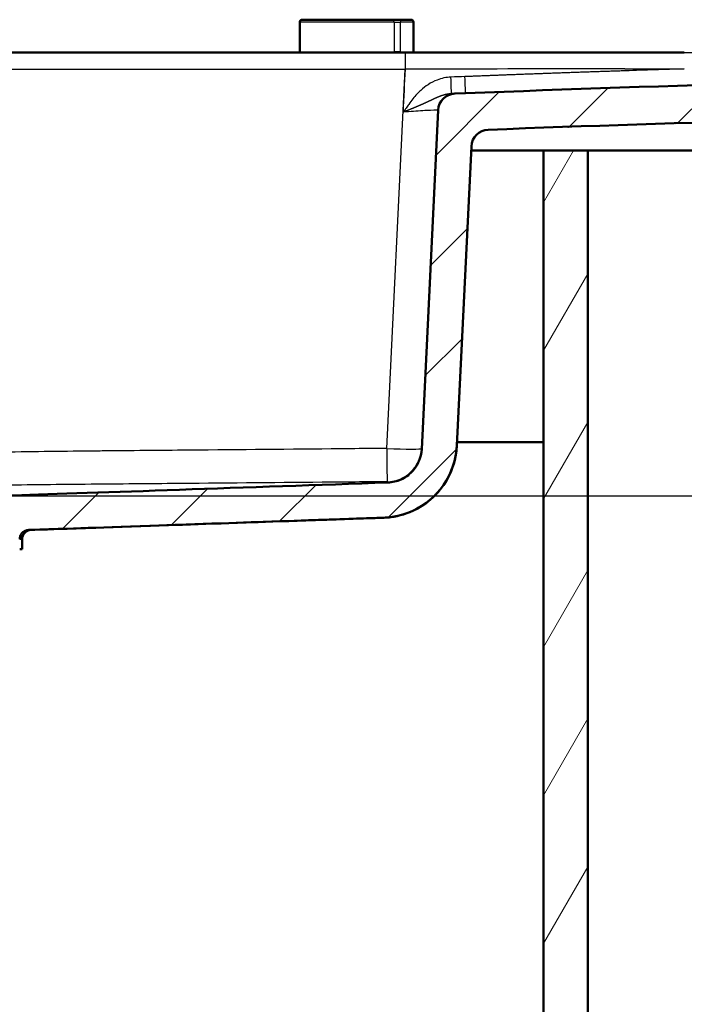
# Paper-space layout 'DF_1' of a CAD drawing. Units: millimetres. Extents: x 0 to 2100, y 0 to 4074.
# Drawn here: x 865 to 1150, y 1353 to 1775 of the extents above; entities that cross this region are included whole.
import ezdxf

# ---------------------------------------------------------------- set-up
doc = ezdxf.new("R2010")
doc.units = ezdxf.units.MM
doc.header["$LTSCALE"] = 10
for name, color, linetype, lineweight in [('Dimensions(ISO)', 7, 'Continuous', 25), ('Hatch', 7, 'Continuous', 9), ('Visible Edges(ISO)', 7, 'Continuous', 50), ('Visible Tangent Edges(ISO)', 7, 'Continuous', 25)]:
    doc.layers.add(name, color=color, linetype=linetype, lineweight=lineweight)
doc.styles.add('Text_3.5mm', font='arial.ttf', dxfattribs={"width": 0.9})
doc.dimstyles.new('KS-STANDARD', dxfattribs={"dimscale": 10, "dimtxt": 3.5, "dimasz": 2.5, "dimexe": 3.175, "dimexo": 0, "dimgap": 0.8, "dimtad": 1, "dimdec": 1, "dimrnd": 1e-08, "dimtxsty": 'Text_3.5mm', "dimcen": 0.09, "dimdle": 10, "dimclrd": 7, "dimclre": 7, "dimclrt": 7, "dimadec": 0, "dimazin": 2, "dimtfac": 0.714286, "dimtdec": 4, "dimtmove": 0, "dimatfit": 3, "dimfxl": 1, "dimtolj": 1, "dimlwd": 25, "dimlwe": 25, "dimarcsym": 0})

# ---------------------------------------------------------------- blocks, each defined once
blk = doc.blocks.new('*D7')
at = {"layer": 'Defpoints', "color": 0, "linetype": 'Continuous', "transparency": 16777216}
for p in [(545.57, 1761.21), (1705.64, 1761.21), (858.68, 1571.26)]:
    blk.add_point(p, dxfattribs=at)
at = {"layer": 'Dimensions(ISO)', "color": 7, "linetype": 'Continuous', "lineweight": 25, "transparency": 16777216}
for p, q in [((545.57, 1761.21), (1737.39, 1761.21)), ((1705.64, 1596.26), (1705.64, 1736.21)), ((858.68, 1571.26), (1737.39, 1571.26))]:
    blk.add_line(p, q, dxfattribs=at)
at = {"layer": 'Dimensions(ISO)', "color": 7, "linetype": 'Continuous', "transparency": 16777216}
for points in [[(1701.47, 1736.21), (1709.81, 1736.21), (1705.64, 1761.21)], [(1701.47, 1596.26), (1709.81, 1596.26), (1705.64, 1571.26)]]:
    blk.add_solid(points, dxfattribs=at)
at = {"layer": 'Dimensions(ISO)', "color": 7, "linetype": 'Continuous', "lineweight": 25, "transparency": 16777216, "insert": (1679.77, 1632.97), "char_height": 35, "attachment_point": 4, "rotation": 90, "style": 'Text_3.5mm'}
blk.add_mtext('\\A1;190', dxfattribs=at)

psp = doc.layouts.new('DF_1')

# ---------------------------------------------------------------- hatches: boundary and pattern name
at = {"layer": 'Hatch'}
h = psp.add_hatch(dxfattribs=at)
h.set_pattern_fill('ANSI31', color=256, scale=254, style=0)
h.set_pattern_definition([(45, (0, 0), (-22.45064, 22.45064), [])])
edge = h.paths.add_edge_path()
edge.add_line((853.44, 1559.19), (853.53, 1558.5))
edge.add_spline(control_points=[(853.53, 1558.5), (847.07, 1557.74), (841.89, 1557.15)], knot_values=[0, 0, 0, 1.156868, 1.156868, 1.156868], weights=[1, 1.007258, 1.001578], degree=2, periodic=0)
edge.add_spline(control_points=[(841.89, 1557.15), (841.65, 1556.91), (841.41, 1556.67)], knot_values=[1.845841, 1.845841, 1.845841, 1.921923, 1.921923, 1.921923], weights=[1.000656, 1.000341, 1], degree=2, periodic=0)
edge.add_spline(control_points=[(841.41, 1556.67), (841.33, 1556.59), (841.25, 1556.47), (841.15, 1556.24), (841.12, 1556.1), (841.12, 1555.98)], knot_values=[0.228686, 0.228686, 0.228686, 0.228686, 0.264927, 0.264927, 0.301522, 0.301522, 0.301522, 0.301522], degree=3, periodic=0)
edge.add_line((841.12, 1555.98), (841.12, 1548.36))
edge.add_line((841.12, 1548.36), (859.31, 1548.36))
edge.add_line((859.31, 1548.36), (865.21, 1548.36))
edge.add_line((865.21, 1548.36), (865.21, 1552.64))
edge.add_spline(control_points=[(865.21, 1552.64), (865.21, 1553.12), (865.3, 1553.59), (865.66, 1554.53), (865.94, 1554.98), (866.66, 1555.74), (867.1, 1556.06), (868.07, 1556.49), (868.6, 1556.62), (869.13, 1556.63)], knot_values=[-0.621552, -0.621552, -0.621552, -0.621552, -0.477183, -0.477183, -0.320104, -0.320104, -0.160609, -0.160609, 0, 0, 0, 0], degree=3, periodic=0)
edge.add_spline(control_points=[(869.13, 1556.63), (883.17, 1557.1), (897.01, 1557.57), (958.6, 1559.71), (990.43, 1560.82), (1021.23, 1561.88)], knot_values=[-16.895955, -16.895955, -16.895955, -16.895955, -10.91645, -10.91645, -1.736764, -1.736764, -1.736764, -1.736764], degree=3, periodic=0)
edge.add_spline(control_points=[(1021.23, 1561.88), (1025.08, 1562.01), (1028.88, 1562.83), (1036.01, 1565.75), (1039.28, 1567.83), (1045.23, 1573.3), (1047.76, 1576.75), (1051.35, 1584.42), (1052.38, 1588.56), (1052.58, 1592.79)], knot_values=[-4.851131, -4.851131, -4.851131, -4.851131, -3.695474, -3.695474, -2.539864, -2.539864, -1.269975, -1.269975, 0, 0, 0, 0], degree=3, periodic=0)
edge.add_line((1052.58, 1592.79), (1058.79, 1720.94))
edge.add_ellipse((1066.28, 1720.58), major_axis=(0.36, 7.49), ratio=1, start_angle=5.0056, end_angle=90, ccw=False)
edge.add_ellipse((1443.29, -7945.62), major_axis=(9673.69, 377.3), ratio=1, start_angle=88.490216, end_angle=90, ccw=False)
edge.add_line((1320.99, 1734.65), (1420.96, 1735.92))
edge.add_ellipse((1421.06, 1728.42), major_axis=(7.5, 0.09), ratio=1, start_angle=359.2762, end_angle=450, ccw=False)
edge.add_line((1428.56, 1728.42), (1428.56, 1722.21))
edge.add_line((1428.56, 1722.21), (1476.56, 1722.21))
edge.add_line((1476.56, 1722.21), (1476.56, 1740.21))
edge.add_ellipse((1481.56, 1740.21), major_axis=(0, 5), ratio=1, start_angle=0, end_angle=90, ccw=False)
edge.add_line((1481.56, 1745.21), (1492.72, 1745.21))
edge.add_line((1492.72, 1745.21), (1492.72, 1749.21))
edge.add_line((1492.72, 1749.21), (1497.72, 1749.21))
edge.add_line((1497.72, 1749.21), (1507.72, 1749.21))
edge.add_line((1507.72, 1749.21), (1507.72, 1753.71))
edge.add_ellipse((1500.22, 1753.71), major_axis=(0, 7.5), ratio=1, start_angle=270, end_angle=360)
edge.add_line((1500.22, 1761.21), (1469.19, 1761.21))
edge.add_ellipse((1469.19, 1753.71), major_axis=(-7.5, 0), ratio=1, start_angle=270, end_angle=335.8158)
edge.add_ellipse((1455.51, 1759.85), major_axis=(-3.07, -6.84), ratio=1, start_angle=24.908, end_angle=90, ccw=False)
edge.add_line((1455.6, 1752.35), (1320.79, 1750.65))
edge.add_ellipse((1443.29, -7945.62), major_axis=(-9696.27, -122.49), ratio=1, start_angle=270, end_angle=271.563495)
edge.add_line((1056.28, 1743.7), (1056.28, 1743.7))
edge.add_line((1056.28, 1743.7), (1051.74, 1743.54))
edge.add_ellipse((1052.01, 1736.04), major_axis=(-7.5, -0.27), ratio=1, start_angle=270, end_angle=355.1765)
edge.add_line((1044.52, 1736.4), (1037.49, 1591.22))
edge.add_spline(control_points=[(1037.49, 1591.22), (1037.4, 1589.44), (1037, 1587.7), (1035.61, 1584.43), (1034.62, 1582.93), (1032.06, 1580.22), (1030.45, 1579.07), (1026.89, 1577.47), (1024.97, 1577.02), (1023.02, 1576.95)], knot_values=[-2.239023, -2.239023, -2.239023, -2.239023, -1.705623, -1.705623, -1.172245, -1.172245, -0.586142, -0.586142, 0, 0, 0, 0], degree=3, periodic=0)
edge.add_spline(control_points=[(1023.02, 1576.95), (963.64, 1574.91), (897.75, 1572.58), (860.94, 1571.37), (859.21, 1571.32), (857.5, 1571.26)], knot_values=[-16.866631, -16.866631, -16.866631, -16.866631, -6.360838, -6.360838, -5.838325, -5.838325, -5.838325, -5.838325], degree=3, periodic=0)
edge.add_spline(control_points=[(857.5, 1571.26), (856.97, 1571.24), (856.45, 1571.13), (855.49, 1570.71), (855.06, 1570.41), (854.69, 1570.04)], knot_values=[-0.314117, -0.314117, -0.314117, -0.314117, -0.156724, -0.156724, -0.000022, -0.000022, -0.000022, -0.000022], degree=3, periodic=0)
edge.add_spline(control_points=[(854.69, 1570.04), (848.78, 1564.05), (843.93, 1559.19)], knot_values=[0.033051, 0.033051, 0.033051, 1.525735, 1.525735, 1.525735], weights=[1.000291, 1.006758, 1.002822], degree=2, periodic=0)
edge.add_line((843.93, 1559.19), (853.44, 1559.19))
h = psp.add_hatch(dxfattribs=at)
h.set_pattern_fill('ANSI31', color=256, scale=254, angle=15, style=0)
h.set_pattern_definition([(60, (0, 0), (-27.4963, 15.875), [])])
h.paths.add_polyline_path([(1089.72, 1719.21), (1089.72, 963.51), (527.72, 963.51), (527.72, 1719.21), (517.72, 1719.21), (508.72, 1719.21), (508.72, 944.51), (1108.72, 944.51), (1108.72, 1719.21)])

# ---------------------------------------------------------------- linework, layer by layer
at = {"layer": 'Visible Edges(ISO)'}
for p, q in [((985.22, 1761.51), (985.22, 1774.21)), ((986.22, 1775.21), (1024.88, 1775.21)), ((1028.52, 1775.21), (1024.88, 1775.21)), ((1028.52, 1775.21), (1032.96, 1775.21)), ((1033.96, 1774.21), (1033.96, 1761.51)), ((568.05, 1761.21), (1030.39, 1761.21)), ((1030.58, 1761.21), (1030.39, 1761.21)), ((1124.61, 1761.21), (1030.58, 1761.21)), ((1124.61, 1761.21), (1150.06, 1761.21)), ((1051.74, 1743.54), (1050.26, 1743.48)), ((1056.28, 1743.7), (1051.74, 1743.54)), ((1044.52, 1736.4), (1037.49, 1591.22)), ((1052.58, 1592.79), (1058.79, 1720.94)), ((1089.72, 1719.21), (1058.7, 1719.21)), ((1089.72, 1719.21), (1089.72, 963.51)), ((1108.72, 1719.21), (1089.72, 1719.21)), ((1487.72, 1719.21), (1108.72, 1719.21)), ((1108.72, 944.51), (1108.72, 1719.21)), ((1052.65, 1594.21), (1089.72, 1594.21)), ((866.27, 1552.65), (866.27, 1548.36)), ((865.21, 1548.36), (866.27, 1548.36))]:
    psp.add_line(p, q, dxfattribs=at)
for centre, radius, start, end in [((986.22, 1774.21), 1, 90, 180), ((1032.96, 1774.21), 1, 0, 90), ((985.52, 1761.51), 0.3, 180, 270), ((1033.66, 1761.51), 0.3, 270, 0), ((1443.29, -7945.62), 9697.04, 90.723788, 92.287283), ((1052.01, 1736.04), 7.5, 92.0515, 177.228), ((1443.29, -7945.62), 9681.04, 90.723788, 92.233572), ((1066.28, 1720.58), 7.5, 92.2336, 177.228)]:
    psp.add_arc(centre, radius, start, end, dxfattribs=at)
for points, knots in [([(1021.23, 1561.88), (1025.08, 1562.01), (1028.88, 1562.83), (1036.01, 1565.75), (1039.28, 1567.83), (1045.23, 1573.3), (1047.76, 1576.75), (1051.35, 1584.42), (1052.38, 1588.56), (1052.58, 1592.79)], [-4.851131, -4.851131, -4.851131, -4.851131, -3.695474, -3.695474, -2.539864, -2.539864, -1.269975, -1.269975, 0, 0, 0, 0]), ([(1052.58, 1592.79), (1052.29, 1586.74), (1050.27, 1580.79), (1046.82, 1575.83), (1045.67, 1574.17), (1044.37, 1572.63), (1042.94, 1571.22), (1038.63, 1566.97), (1033.12, 1563.96), (1027.22, 1562.64), (1025.25, 1562.2), (1023.25, 1561.95), (1021.24, 1561.88)], [0.000017, 0.000017, 0.000017, 0.000017, 16.452416, 16.452416, 16.452416, 21.920235, 21.920235, 21.920235, 38.372647, 38.372647, 38.372647, 43.840478, 43.840478, 43.840478, 43.840478]), ([(1037.49, 1591.22), (1037.4, 1589.44), (1037, 1587.7), (1035.61, 1584.43), (1034.62, 1582.93), (1032.06, 1580.22), (1030.45, 1579.07), (1026.89, 1577.47), (1024.97, 1577.02), (1023.02, 1576.95)], [-2.239023, -2.239023, -2.239023, -2.239023, -1.705623, -1.705623, -1.172245, -1.172245, -0.586142, -0.586142, 0, 0, 0, 0]), ([(1023.02, 1576.95), (963.64, 1574.91), (897.75, 1572.58), (860.94, 1571.37), (859.21, 1571.32), (857.5, 1571.26)], [-16.866631, -16.866631, -16.866631, -16.866631, -6.360838, -6.360838, -5.838325, -5.838325, -5.838325, -5.838325]), ([(869.13, 1556.63), (883.17, 1557.1), (897.01, 1557.57), (958.6, 1559.71), (990.43, 1560.82), (1021.23, 1561.88)], [-16.895955, -16.895955, -16.895955, -16.895955, -10.91645, -10.91645, -1.736764, -1.736764, -1.736764, -1.736764]), ([(991.4, 1560.84), (972.1, 1560.18), (952.47, 1559.5), (911.94, 1558.09), (890.48, 1557.35), (870.05, 1556.65)], [0, 0, 0, 0, 5.892165, 5.892165, 12.185407, 12.185407, 12.185407, 12.185407]), ([(865.21, 1552.64), (865.21, 1553.12), (865.3, 1553.59), (865.66, 1554.53), (865.94, 1554.98), (866.66, 1555.74), (867.1, 1556.06), (868.07, 1556.49), (868.6, 1556.62), (869.13, 1556.63)], [-0.6215525, -0.6215525, -0.6215525, -0.6215525, -0.4771828, -0.4771828, -0.3201043, -0.3201043, -0.1606092, -0.1606092, -0.0000002, -0.0000002, -0.0000002, -0.0000002]), ([(866.27, 1552.65), (866.27, 1553.68), (866.68, 1554.7), (867.39, 1555.43), (868.07, 1556.14), (869.01, 1556.58), (869.99, 1556.64)], [0, 0, 0, 0, 2.836684, 2.836684, 2.836684, 5.546351, 5.546351, 5.546351, 5.546351])]:
    psp.add_open_spline(points, degree=3, knots=knots, dxfattribs=at)
for points in [[(1021.24, 1561.88), (1011.4, 1561.54), (1001.02, 1561.18), (991.4, 1560.84)], [(866.27, 1552.65), (866.27, 1552.65), (866.27, 1552.65), (866.27, 1552.65)]]:
    psp.add_open_spline(points, degree=3, dxfattribs=at)
at = {"layer": 'Visible Tangent Edges(ISO)'}
for p, q in [((1025.68, 1774.21), (985.22, 1774.21)), ((1025.68, 1774.21), (1025.68, 1761.51)), ((1025.68, 1774.21), (1028.41, 1774.21)), ((1028.41, 1761.51), (1028.41, 1774.21)), ((1033.96, 1774.21), (1028.41, 1774.21)), ((985.22, 1761.51), (1025.68, 1761.51)), ((1028.41, 1761.51), (1025.68, 1761.51)), ((1028.41, 1761.51), (1033.96, 1761.51)), ((1030.39, 1761.21), (1030.39, 1754.07)), ((568.05, 1754.07), (1030.39, 1754.07)), ((1022.52, 1591.57), (1030.39, 1754.07)), ((1124.61, 1754.1), (1150.05, 1754.1))]:
    psp.add_line(p, q, dxfattribs=at)
for centre, major_axis, ratio, start_param, end_param in [((1024.88, 1774.21), (0, 1), 0.79819, 4.712389, 6.283185), ((1028.52, 1774.21), (0, 1), 0.111324, 0, 1.570796), ((1025.44, 1761.51), (0, -0.3), 0.79819, 0, 1.570796), ((1028.44, 1761.51), (0, -0.3), 0.111324, 4.712389, 6.283185), ((1030.37, 1753.8), (-13.01, -0.31), 0.020786, 4.700108, 4.710112), ((1442.97, -7919.86), (9690.9, 122.43), 0.99863, 1.588409, 1.591006), ((1022.52, 1592.29), (0.14, -15), 0.000444, 4.760767, 6.274766), ((1022.52, 1592.29), (14.98, -0.73), 0.048305, 4.714728, 6.283185), ((1022.52, 1592.29), (14.98, -0.73), 0.999965, 4.769938, 6.283185)]:
    psp.add_ellipse(centre, major_axis=major_axis, ratio=ratio, start_param=start_param, end_param=end_param, dxfattribs=at)
for points, degree in [([(1030.52, 1754.07), (1030.52, 1756.35), (1030.53, 1758.59), (1030.55, 1760.34), (1030.57, 1761.21), (1030.58, 1761.21)], 5), ([(1029.64, 1735.61), (1029.94, 1741.81), (1030.23, 1747.98), (1030.52, 1754.07)], 3), ([(1056.05, 1750.82), (1054.03, 1750.75), (1052.02, 1750.68), (1050.04, 1750.61)], 3), ([(1124.9, 1753.31), (1106.17, 1752.7), (1088.4, 1752.07), (1071.65, 1751.44), (1056.05, 1750.82)], 4), ([(1021.23, 1561.88), (1021.24, 1561.88), (1021.24, 1561.88), (1021.24, 1561.88)], 3), ([(865.21, 1552.64), (865.91, 1552.64), (866.27, 1552.65), (866.27, 1552.65)], 3)]:
    psp.add_open_spline(points, degree=degree, dxfattribs=at)
for points, degree, knots in [([(1050.04, 1750.61), (1048.02, 1750.53), (1046.05, 1750.12), (1044.08, 1749.36), (1042.79, 1748.85), (1041.5, 1748.2), (1040.21, 1747.35), (1039.17, 1746.67), (1038.13, 1745.87), (1037.08, 1744.91), (1035.99, 1743.92), (1034.89, 1742.75), (1033.77, 1741.37), (1033.16, 1740.62), (1032.54, 1739.81), (1031.92, 1738.95), (1031.55, 1738.43), (1031.17, 1737.89), (1030.79, 1737.33), (1030.51, 1736.91), (1030.22, 1736.48), (1029.93, 1736.05), (1029.84, 1735.91), (1029.74, 1735.75), (1029.64, 1735.61)], 3, [0, 0, 0, 0, 692.665791, 692.665791, 692.665791, 1148.633931, 1148.633931, 1148.633931, 1514.924137, 1514.924137, 1514.924137, 1894.993401, 1894.993401, 1894.993401, 2100.515936, 2100.515936, 2100.515936, 2224.081164, 2224.081164, 2224.081164, 2316.698804, 2316.698804, 2316.698804, 2347.646392, 2347.646392, 2347.646392, 2347.646392]), ([(1124.61, 1754.1), (1096.12, 1754.09), (1070.29, 1754.09), (1047.84, 1754.08), (1041.81, 1754.08), (1036.03, 1754.08), (1030.52, 1754.07)], 3, [2000.170497, 2000.170497, 2000.170497, 2000.170497, 9884.715371, 9884.715371, 9884.715371, 12000.987745, 12000.987745, 12000.987745, 12000.987745]), ([(1050.26, 1743.48), (1050.27, 1743.48), (1050.25, 1744.35), (1050.2, 1745.81), (1050.17, 1747.1), (1050.11, 1748.83), (1050.04, 1750.61)], 3, [0, 0, 0, 0, 3.996132, 3.996132, 3.996132, 7.5, 7.5, 7.5, 7.5]), ([(1056.28, 1743.7), (1056.29, 1743.7), (1056.27, 1744.55), (1056.22, 1746), (1056.18, 1747.29), (1056.12, 1749.04), (1056.05, 1750.82)], 3, [0, 0, 0, 0, 5.782734, 5.782734, 5.782734, 10.963512, 10.963512, 10.963512, 10.963512]), ([(1050.26, 1743.48), (1049.57, 1743.46), (1048.88, 1743.38), (1048.18, 1743.25), (1046.97, 1742.95), (1045.67, 1742.5), (1045.13, 1742.3), (1044.11, 1741.88), (1042.96, 1741.37), (1042.42, 1741.12), (1041.23, 1740.56), (1039.81, 1739.89), (1039.02, 1739.52), (1037.66, 1738.9), (1036.03, 1738.2), (1035.43, 1737.94), (1034.4, 1737.51), (1033.29, 1737.06), (1032.86, 1736.89), (1032.09, 1736.58), (1031.29, 1736.26), (1030.95, 1736.12), (1030.48, 1735.94), (1030, 1735.75), (1029.88, 1735.7), (1029.76, 1735.66), (1029.64, 1735.61)], 5, [0.017719, 0.017719, 0.017719, 0.017719, 0.017719, 0.017719, 692.665791, 692.665791, 692.665791, 1148.633931, 1148.633931, 1148.633931, 1514.924137, 1514.924137, 1514.924137, 1894.993401, 1894.993401, 1894.993401, 2100.515936, 2100.515936, 2100.515936, 2224.081164, 2224.081164, 2224.081164, 2316.698804, 2316.698804, 2316.698804, 2347.646392, 2347.646392, 2347.646392, 2347.646392, 2347.646392, 2347.646392]), ([(1044.52, 1736.4), (1044.52, 1736.48), (1043.36, 1736.47), (1041.27, 1736.38), (1040.33, 1736.33), (1039.2, 1736.27), (1037.95, 1736.19), (1035.51, 1736.04), (1032.58, 1735.84), (1029.64, 1735.61)], 3, [48.116227, 48.116227, 48.116227, 48.116227, 66.231733, 66.231733, 66.231733, 74.430751, 74.430751, 74.430751, 90.333444, 90.333444, 90.333444, 90.333444]), ([(1022.52, 1591.57), (1017.29, 1591.52), (1012.07, 1591.47), (1006.84, 1591.42), (985.27, 1591.22), (963.58, 1591.02), (942.01, 1590.83), (935.88, 1590.78), (929.81, 1590.72), (923.81, 1590.67), (917.44, 1590.61), (911.09, 1590.56), (904.6, 1590.5), (902.46, 1590.48), (900.3, 1590.46), (898.14, 1590.44), (891.51, 1590.37), (884.87, 1590.3), (878.23, 1590.22), (871.59, 1590.14), (864.95, 1590.05), (858.31, 1589.95), (849.45, 1589.81), (840.6, 1589.64), (831.77, 1589.48), (828.79, 1589.43), (825.82, 1589.38), (822.85, 1589.34), (819.88, 1589.29), (816.91, 1589.25), (813.95, 1589.22), (811.25, 1589.19), (808.55, 1589.17), (805.86, 1589.16), (803.16, 1589.15), (800.47, 1589.15), (797.78, 1589.16), (797.77, 1589.16), (797.76, 1589.16), (797.76, 1589.16)], 3, [142.931496, 142.931496, 142.931496, 142.931496, 165.109441, 165.109441, 165.109441, 256.612455, 256.612455, 256.612455, 282.619818, 282.619818, 282.619818, 310.287723, 310.287723, 310.287723, 319.437076, 319.437076, 319.437076, 347.575917, 347.575917, 347.575917, 375.714757, 375.714757, 375.714757, 413.233384, 413.233384, 413.233384, 425.877632, 425.877632, 425.877632, 438.521879, 438.521879, 438.521879, 450.027879, 450.027879, 450.027879, 461.533879, 461.533879, 461.533879, 461.560981, 461.560981, 461.560981, 461.560981]), ([(1022.66, 1577.3), (1017.43, 1577.25), (1012.21, 1577.2), (1006.98, 1577.15), (985.41, 1576.96), (963.72, 1576.76), (942.15, 1576.58), (936.01, 1576.53), (929.93, 1576.48), (923.93, 1576.43), (917.56, 1576.38), (911.21, 1576.33), (904.73, 1576.27), (902.59, 1576.26), (900.44, 1576.24), (898.29, 1576.22), (891.66, 1576.16), (885.03, 1576.1), (878.41, 1576.03), (871.78, 1575.96), (865.16, 1575.88), (858.54, 1575.79), (849.71, 1575.67), (840.88, 1575.53), (832.03, 1575.41), (829.05, 1575.37), (826.06, 1575.33), (823.07, 1575.29), (820.08, 1575.26), (817.09, 1575.23), (814.09, 1575.21), (811.37, 1575.19), (808.64, 1575.17), (805.91, 1575.17), (803.18, 1575.16), (800.45, 1575.16), (797.72, 1575.17)], 3, [142.931496, 142.931496, 142.931496, 142.931496, 165.109441, 165.109441, 165.109441, 256.612455, 256.612455, 256.612455, 282.644583, 282.644583, 282.644583, 310.30161, 310.30161, 310.30161, 319.437076, 319.437076, 319.437076, 347.575917, 347.575917, 347.575917, 375.714757, 375.714757, 375.714757, 413.233384, 413.233384, 413.233384, 425.877632, 425.877632, 425.877632, 438.521879, 438.521879, 438.521879, 450.027879, 450.027879, 450.027879, 461.533879, 461.533879, 461.533879, 461.533879]), ([(941.57, 1574.13), (937.35, 1573.98), (933.13, 1573.84), (928.91, 1573.69), (923.81, 1573.52), (918.72, 1573.34), (913.63, 1573.16), (904.78, 1572.86), (895.94, 1572.55), (887.09, 1572.25)], 3, [95.307444, 95.307444, 95.307444, 95.307444, 107.97753, 107.97753, 107.97753, 123.265092, 123.265092, 123.265092, 149.820172, 149.820172, 149.820172, 149.820172]), ([(1022.66, 1577.3), (1022.71, 1577.25), (1022.76, 1577.2), (1022.8, 1577.16), (1022.88, 1577.08), (1022.94, 1577.03), (1022.97, 1577), (1022.99, 1576.98), (1023.01, 1576.96), (1023.01, 1576.96), (1023.01, 1576.96), (1023.02, 1576.95), (1023.02, 1576.95), (1023.02, 1576.95), (1023.02, 1576.95)], 5, [106.496642, 106.496642, 106.496642, 106.496642, 106.496642, 106.496642, 149.468159, 149.468159, 149.468159, 192.51182, 192.51182, 192.51182, 203.818702, 203.818702, 203.818702, 206.544334, 206.544334, 206.544334, 206.544334, 206.544334, 206.544334]), ([(869.13, 1556.63), (869.13, 1556.63), (869.14, 1556.63), (869.14, 1556.63), (869.61, 1556.64), (869.92, 1556.64), (870.05, 1556.65)], 3, [189.387232, 189.387232, 189.387232, 189.387232, 189.417136, 189.417136, 189.417136, 201.340956, 201.340956, 201.340956, 201.340956])]:
    psp.add_open_spline(points, degree=degree, knots=knots, dxfattribs=at)

# ---------------------------------------------------------------- dimensions: what is measured, and where the dimension line sits
at = {"layer": 'Dimensions(ISO)', "color": 7, "linetype": 'Continuous', "lineweight": 25}
dim = psp.add_linear_dim(base=(1705.64, 1761.21), p1=(858.68, 1571.26), p2=(545.57, 1761.21), angle=90, dimstyle='KS-STANDARD', override={"dimgap": 0.8, "dimdec": 0, "dimtol": 0, "dimlim": 0, "dimtp": 0, "dimtm": 0, "dimtdec": 5, "dimtofl": 0, "dimatfit": 1}, dxfattribs=at)
dim.commit()
dim.dimension.update_dxf_attribs({"geometry": '*D7', "text_midpoint": (1705.64, 1666.24), "dimtype": 160})

doc.saveas('drawing.dxf')
